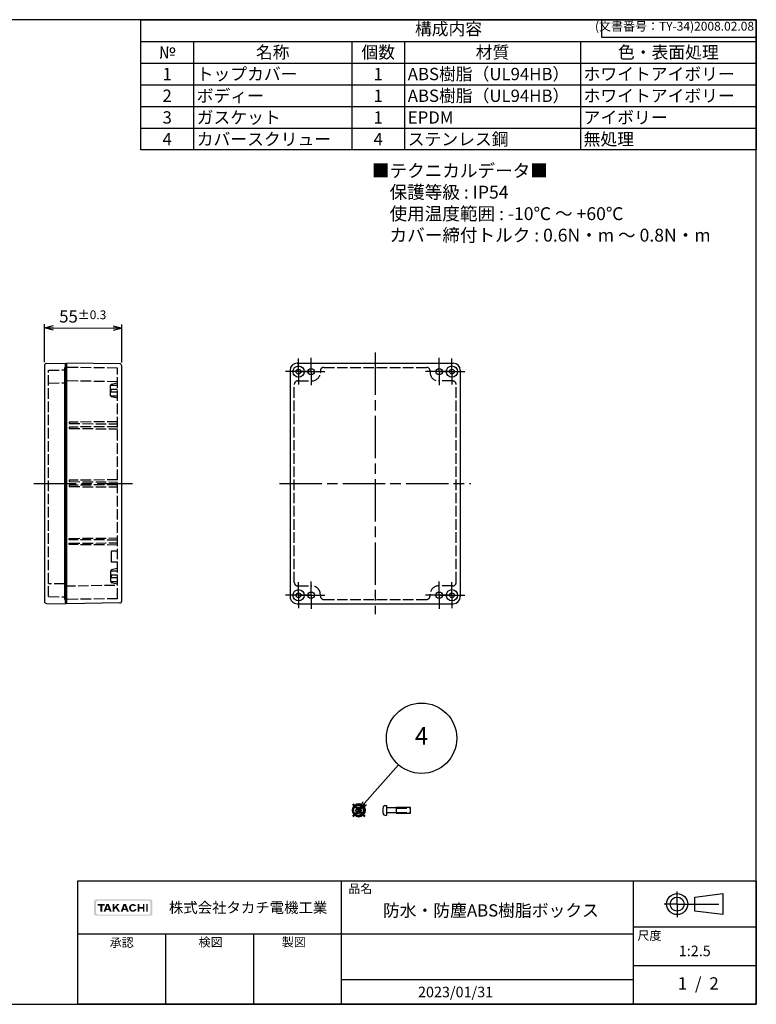
# Model space of a CAD drawing. Units: millimetres. Extents: x 0 to 2025, y 0 to 700.
# Drawn here: x 484 to 1008, y 0 to 700 of the extents above; entities that cross this region are included whole.
import ezdxf
from ezdxf.enums import TextEntityAlignment as Align

# ---------------------------------------------------------------- set-up
doc = ezdxf.new("R2010")
doc.units = ezdxf.units.MM
doc.header["$LTSCALE"] = 2.5
for name, pattern in [('AM_ISO02W050x2', [3.75, 3, -0.75]), ('AM_ISO08W050', [18, 12, -1.5, 3, -1.5]), ('AM_ISO08W050x2', [9, 6, -0.75, 1.5, -0.75]), ('gen7a', [6.875, 4.75, -0.875, 0.375, -0.875])]:
    doc.linetypes.add(name, pattern=pattern)
doc.layers.add('7A', color=4, linetype='gen7a')
doc.layers.add('RAHM2', color=1, linetype='Continuous')
doc.layers.add('AM_12', color=7, linetype='Continuous', lineweight=50, plot=False)
for name, color, linetype, lineweight in [('AM_5', 3, 'Continuous', 25), ('AM_7', 4, 'AM_ISO08W050', 25), ('AM_8', 1, 'Continuous', 25), ('ｶﾊﾞｰｽｸﾘｭｰ', 8, 'Continuous', 25), ('ｶﾊﾞｰｽｸﾘｭｰ0', 8, 'AM_ISO02W050x2', 25), ('ﾄｯﾌﾟｶﾊﾞｰ', 7, 'Continuous', 25), ('ﾄｯﾌﾟｶﾊﾞｰ0', 7, 'AM_ISO02W050x2', 25), ('ﾎﾞﾃﾞｨｰ', 2, 'Continuous', 25), ('ﾎﾞﾃﾞｨｰ0', 2, 'AM_ISO02W050x2', 25)]:
    doc.layers.add(name, color=color, linetype=linetype, lineweight=lineweight)
doc.styles.get("Standard").update_dxf_attribs({"font": 'ISOCP.SHX', "bigfont": 'bigfont.shx'})
doc.styles.add('takachi1', font='MS PGothic.ttf', dxfattribs={"height": 2.5})
doc.dimstyles.new('AM_ISO$0', dxfattribs={"dimtxt": 3.5, "dimasz": 2.5, "dimexe": 1, "dimexo": 1, "dimgap": 1.5, "dimtad": 1, "dimdsep": 46, "dimtxsty": 'STANDARD', "dimblk": 'OPEN30', "dimcen": 0, "dimclrd": 256, "dimclre": 256, "dimclrt": 2, "dimadec": 0, "dimazin": 2, "dimtp": 0.1, "dimtm": 0.1, "dimtfac": 0.71, "dimtmove": 0, "dimatfit": 3, "dimldrblk": 'OPEN30', "dimfxl": 1, "dimlwd": -1, "dimlwe": -1, "dimarcsym": 0})

# ---------------------------------------------------------------- blocks, each defined once
blk = doc.blocks.new('TK-A3')
for p, q in [((359, 280), (359, 275)), ((359, 275), (403, 275))]:
    blk.add_line(p, q)
blk.add_lwpolyline([(0, 0), (403, 0), (403, 280), (0, 280.0000000000001)], close=True)
at = {"insert": (402.3592953827349, 276.108542987227), "char_height": 2.5, "width": 43.07840397728297, "attachment_point": 9}
blk.add_mtext('(文書番号：TY-34)2008.02.08', dxfattribs=at)
blk = doc.blocks.new('A$C0FAF06CF')
at = {"layer": 'AM_8'}
h = blk.add_hatch(color=1, dxfattribs=at)
edge = h.paths.add_edge_path()
edge.add_line((-8.013599999999968, -2.41150000000041), (8.013600000000068, -2.411500000000414))
edge.add_arc((8.013600000000054, -1.773380000000512), 0.6381199999999012, 270, 360)
edge.add_line((8.651719999999955, -1.773380000000512), (8.651719999999967, 1.773379999999486))
edge.add_arc((8.013600000000025, 1.773379999999429), 0.638119999999958, 5.1039e-12, 90.00000000000126)
edge.add_line((8.013599999999997, 2.41149999999939), (-8.013599999999997, 2.411499999999387))
edge.add_arc((-8.013600000000025, 1.773379999999436), 0.638119999999951, 89.99999999999682, 179.9999999999955)
edge.add_line((-8.651719999999983, 1.773379999999486), (-8.651719999999983, -1.773380000000505))
edge.add_arc((-8.013600000000025, -1.773380000000457), 0.638119999999951, 180.0000000000043, 270.0000000000045)
edge = h.paths.add_edge_path(flags=16)
edge.add_line((-7.47193999999996, 2.092439999999486), (7.471940000000017, 2.092439999999479))
edge.add_arc((7.471940000000046, 1.550779999999479), 0.5416600000000003, 7.958078640513122e-13, 90.00000000000148, ccw=False)
edge.add_line((8.013600000000025, 1.550779999999486), (8.013600000000025, -1.550780000000505))
edge.add_arc((7.471940000000017, -1.550780000000502), 0.5416600000000074, 270, 359.99999999999966, ccw=False)
edge.add_line((7.471940000000017, -2.092440000000506), (-7.47193999999996, -2.092440000000513))
edge.add_arc((-7.47193999999996, -1.550780000000505), 0.5416600000000074, 180, 270, ccw=False)
edge.add_line((-8.013599999999968, -1.550780000000505), (-8.013599999999968, 1.550779999999486))
edge.add_arc((-7.47193999999996, 1.550779999999486), 0.5416600000000003, 90, 180, ccw=False)
for points in [[(-5.453699999999969, 0.5935999999994924), (-5.453699999999969, 1.038799999999492), (-7.531299999999987, 1.038799999999492), (-7.531299999999987, 0.5935999999994924), (-6.759619999999983, 0.5935999999994924), (-6.759619999999983, -1.224300000000516), (-6.225379999999972, -1.224300000000516), (-6.225379999999972, 0.5935999999994924)], [(-3.146079999999983, 1.038799999999492), (-3.146079999999983, -1.224300000000516), (-2.671199999999942, -1.224300000000516), (-2.671199999999942, -0.6184186206901412), (-2.193432261217481, -0.1027759420753025), (-1.520149446800417, -1.224300000000516), (-0.9571799999999939, -1.224300000000516), (-1.851807874889658, 0.2659306476478651), (-1.135707252964408, 1.038799999999492), (-1.788279380580377, 1.038799999999492), (-2.671199999999942, 0.085886028951558), (-2.671199999999942, 1.038799999999492)], [(4.304715008555604, 1.038799999999492), (4.304715008555604, -1.224300000000516), (4.775885008555576, -1.224300000000516), (4.775885008555576, -0.315350000000512), (5.829525008555606, -0.315350000000512), (5.829525008555606, -1.224300000000516), (6.300695008555578, -1.224300000000516), (6.300695008555578, 1.038799999999492), (5.829525008555606, 1.038799999999492), (5.829525008555606, 0.1298499999994878), (4.775885008555576, 0.1298499999994878), (4.775885008555576, 1.038799999999492)], [(7.280135008555589, -1.224300000000516), (7.280135008555589, 1.038799999999492), (6.805255008555604, 1.038799999999492), (6.805255008555604, -1.224300000000516)]]:
    blk.add_hatch(color=1, dxfattribs=at).paths.add_polyline_path(points)
h = blk.add_hatch(color=1, dxfattribs=at)
h.paths.add_polyline_path([(-5.264049114754044, -1.224300000000516), (-5.084217508196672, -0.734580000000511), (-4.161102491803262, -0.734580000000511), (-3.981270885245876, -1.224300000000516), (-3.420619999999971, -1.224300000000516), (-4.251659999999958, 1.038799999999492), (-4.993659999999977, 1.038799999999492), (-5.82469999999995, -1.224300000000516)])
h.paths.add_polyline_path([(-4.332759934426206, -0.2671200000005083), (-4.912560065573728, -0.2671200000005083), (-4.622659999999967, 0.5223399999994971)], flags=16)
h = blk.add_hatch(color=1, dxfattribs=at)
h.paths.add_polyline_path([(-0.1961891147540484, -1.224300000000516), (-0.0163575081966769, -0.734580000000511), (0.9067575081967476, -0.734580000000511), (1.086589114754119, -1.224300000000516), (1.64724000000001, -1.224300000000516), (0.8162000000000375, 1.038799999999492), (0.0742000000000189, 1.038799999999492), (-0.7568399999999543, -1.224300000000516)])
h.paths.add_polyline_path([(0.7351000655737892, -0.2671200000005083), (0.1552999344262673, -0.2671200000005083), (0.4452000000000283, 0.5223399999994971)], flags=16)
h = blk.add_hatch(color=1, dxfattribs=at)
edge = h.paths.add_edge_path()
edge.add_ellipse((2.878960000000006, -0.0927500000005264), major_axis=(0, 0.7271600000000495), ratio=0.8673469387754511, start_angle=308.5505407908052, end_angle=246.5820184016549)
edge.add_line((3.469375036740871, -0.3484654247793539), (3.94113500855559, -0.5527900000005097))
edge.add_arc((2.878960000000006, -0.0927500000005122), 1.157520000000026, 38.550540790803325, 336.58201840165333, ccw=False)
edge.add_line((3.784208621486186, 0.6286219454599618), (3.397792961318373, 0.3206961337928842))
blk = doc.blocks.new('TK-仕様書NEW')
for p, q in [((0, 35), (-193, 35)), ((-193, 35), (-193, 0)), ((-118, 35), (-118, 0)), ((-35, 35), (-35, 0)), ((0, 35), (0, 0)), ((-17.5, 30.5), (-9.5, 31.5)), ((-9.5, 31.5), (-9.5, 25.5)), ((-17.5, 26.5), (-17.5, 30.5)), ((-9.5, 25.5), (-17.5, 26.5)), ((-193.0000000000001, 19.99999999999994), (-35, 19.99999999999994)), ((-168.0000000000001, 19.99999999999993), (-168, 0)), ((-143.0000000000001, 19.99999999999993), (-143, 0)), ((-35, 22), (0, 22)), ((-35, 11), (0, 11)), ((-35.00000000000011, 7), (-118, 7)), ((0, 0), (-193, 0))]:
    blk.add_line(p, q)
for radius in [3, 2]:
    blk.add_circle((-22.5, 28.5), radius)
at = {"layer": '7A'}
for q in [(-22.5, 32.07478664473149), (-26.22303737125117, 28.5), (-22.5, 24.78991724228479), (-8.718691599714703, 28.5)]:
    blk.add_line((-22.5, 28.5), q, dxfattribs=at)
at = {"xscale": 0.9599999999999999, "yscale": 0.9599999999999999, "zscale": 0.9599999999999999}
blk.add_blockref('A$C0FAF06CF', (-180, 27.49999999999997), dxfattribs=at)
at = {"insert": (-167, 27.49999999999997), "char_height": 3, "width": 42.88435181670968, "attachment_point": 4}
blk.add_mtext('\\fＭＳ ゴシック|b0|i0|c128|p49;株式会社タカチ電機工業', dxfattribs=at)
for tag, p in [('品名', (-106.1561493930892, 24.94727555274869)), ('型番', (-106.1391682485609, 11.53771236320705))]:
    blk.add_attdef(tag, p, '', height=3.5)
for tag, height, p in [('GEN-TITLE-SCA', 3, (-17.5, 14.79266317345349)), ('承認', 3.5, (-180.7195176573868, 7.729076668239944)), ('検図', 3.5, (-155.5000000000001, 7.72907666823994)), ('製図', 3.5, (-130.5000000000001, 7.72907666823994)), ('ページNO.', 3.5, (-21, 5.5)), ('総ページ数', 3.5, (-12, 5.5))]:
    blk.add_attdef(tag, text='', height=height).set_placement(p, align=Align.MIDDLE)
blk.add_attdef('GEN-TITLE-DAT', text='', height=3).set_placement((-85.5, 3.5), align=Align.MIDDLE_CENTER)
at = {"layer": 'RAHM2', "char_height": 2.5}
for s, insert, width, attachment_point in [('品名', (-116, 32.55103540727967), 90, 4), ('尺度', (-33.80025513713145, 20.80103540727967), 20, 1), ('承認', (-180.4289022005786, 18.8010354072796), 17, 2), ('検図', (-155.1678725559621, 18.92584712714763), 17, 2), ('製図', (-131.4954787961751, 18.95800561859732), 17, 2)]:
    blk.add_mtext(s, dxfattribs=dict(at, insert=insert, width=width, attachment_point=attachment_point))
at = {"layer": 'RAHM2', "color": 0, "insert": (-16.5, 5.5), "char_height": 3.5, "width": 4.469919821818734, "attachment_point": 5}
blk.add_mtext('/', dxfattribs=at)
blk = doc.blocks.new('A$C2F0417A4')
at = {"layer": 'ｶﾊﾞｰｽｸﾘｭｰ'}
for p, q in [((-2.100000000000021, -0.4772727272726911), (-2.099999999999993, 0.4772727272727196)), ((-2.099999999999965, 0.4772727272727196), (-1.813636363636361, 0.4772727272727196)), ((-0.4772727272726911, 2.100000000000051), (0.4772727272727196, 2.100000000000051)), ((-0.4772727272727196, 1.813636363636334), (-0.4772727272727196, 2.100000000000051)), ((0.4772727272727196, 2.100000000000051), (0.4772727272727196, 1.813636363636446)), ((1.813636363636305, 0.4772727272727196), (2.100000000000021, 0.4772727272727196)), ((2.099999999999993, 0.4772727272726911), (2.099999999999993, -0.4772727272726911)), ((-1.813636363636305, -0.4772727272726911), (-2.100000000000021, -0.4772727272726911)), ((-0.4772727272726911, -2.099999999999909), (-0.4772727272726911, -1.813636363636305)), ((0.4772727272727481, -2.100000000000021), (-0.4772727272726344, -2.100000000000021)), ((0.4772727272727481, -1.813636363636305), (0.4772727272727481, -2.100000000000021)), ((2.099999999999993, -0.4772727272726911), (1.813636363636361, -0.4772727272726911))]:
    blk.add_line(p, q, dxfattribs=at)
blk.add_circle((0, 0), 3.499999999999147, dxfattribs=at)
for centre, start, end in [((-1.813636363636361, 1.813636363636334), 270, 0), ((1.813636363636305, 1.813636363636334), 180, 270), ((-1.813636363636276, -1.813636363636305), 0, 90), ((1.813636363636361, -1.813636363636305), 90, 180)]:
    blk.add_arc(centre, 1.336363636363619, start, end, dxfattribs=at)
blk = doc.blocks.new('*S112')
at = {"layer": 'AM_12', "color": 4}
for p, q in [((720.6111158387616, 133.5973041904826), (729.3611158387616, 142.3473041904826)), ((720.6111158387616, 142.3473041904826), (729.3611158387616, 133.5973041904826))]:
    blk.add_line(p, q, dxfattribs=at)
blk.add_circle((724.9861158387616, 137.9723041904826), 4.375, dxfattribs=at)
blk = doc.blocks.new('*S116')
at = {"layer": 'AM_5'}
blk.add_line((753.0982125533009, 170.3661242082419), (729.0736390629448, 142.9302496048426), dxfattribs=at)
at = {"layer": 'AM_5', "linetype": 'Continuous'}
for p, q in [((727.8137259891184, 144.0335085558021), (724.9562205667011, 138.22818995754)), ((729.0736390629448, 142.9302496048426), (724.9562205667011, 138.22818995754)), ((724.9562205667011, 138.22818995754), (730.3335521367712, 141.8269906538831))]:
    blk.add_line(p, q, dxfattribs=at)
at = {"layer": 'AM_5', "color": 3}
blk.add_circle((769.5678865382756, 189.174362797452), 25, dxfattribs=at)
at = {"layer": 'AM_5', "color": 7, "insert": (769.5678865382756, 189.174362797452), "char_height": 12.5, "attachment_point": 5}
blk.add_mtext('4', dxfattribs=at)
blk = doc.blocks.new('*S117')
at = {"color": 7}
for p, q in [((570, 700), (1007.5, 700)), ((570, 607.375), (570, 700)), ((1007.5, 700), (1007.5, 607.375)), ((1007.5, 607.375), (570, 607.375))]:
    blk.add_line(p, q, dxfattribs=at)
at = {"color": 1}
for p, q in [((570, 684.5625), (1007.5, 684.5625)), ((607.5, 684.5625), (607.5, 669.125)), ((720, 684.5625), (720, 669.125)), ((757.5, 684.5625), (757.5, 669.125)), ((882.5000000000001, 684.5625), (882.5000000000001, 669.125)), ((570, 669.125), (1007.5, 669.125)), ((607.5, 669.125), (607.5, 653.6875)), ((720, 669.125), (720, 653.6875)), ((757.5, 669.125), (757.5, 653.6875)), ((882.5000000000001, 669.125), (882.5000000000001, 653.6875)), ((570, 653.6875), (1007.5, 653.6875)), ((607.5, 653.6875), (607.5, 638.25)), ((720, 653.6875), (720, 638.25)), ((757.5, 653.6875), (757.5, 638.25)), ((882.5000000000001, 653.6875), (882.5000000000001, 638.25)), ((570, 638.25), (1007.5, 638.25)), ((607.5, 638.25), (607.5, 622.8125)), ((720, 638.25), (720, 622.8125)), ((757.5, 638.25), (757.5, 622.8125)), ((882.5000000000001, 638.25), (882.5000000000001, 622.8125)), ((570, 622.8125), (1007.5, 622.8125)), ((607.5, 622.8125), (607.5, 607.375)), ((720, 622.8125), (720, 607.375)), ((757.5, 622.8125), (757.5, 607.375)), ((882.5000000000001, 622.8125), (882.5000000000001, 607.375))]:
    blk.add_line(p, q, dxfattribs=at)
at = {"color": 2, "insert": (788.75, 692.28125), "char_height": 8.75, "attachment_point": 5}
blk.add_mtext('構成内容', dxfattribs=at)
at = {"color": 2, "char_height": 8.75}
for s, insert, width, attachment_point in [('№', (588.75, 681.1875), 33, 2), ('名称', (663.75, 681.1875), 108, 2), ('個数', (738.75, 681.1875), 33, 2), ('材質', (820, 681.1875), 120.5, 2), ('色・表面処理', (945, 681.1875), 120.5, 2), ('1', (588.75, 665.7499999999999), 33, 2), ('トップカバー', (609.75, 665.7499999999999), 108, 1), ('1', (738.75, 665.7499999999999), 33, 2), ('ABS樹脂（UL94HB）', (759.75, 665.7499999999999), 120.5, 1), ('ホワイトアイボリー', (884.75, 665.7499999999999), 120.5, 1), ('ボディー', (609.75, 650.3124999999999), 108, 1), ('ABS樹脂（UL94HB）', (759.75, 650.3124999999999), 120.5, 1), ('ホワイトアイボリー', (884.75, 650.3124999999999), 120.5, 1), ('2', (588.75, 650.3124999999999), 33, 2), ('1', (738.75, 650.3124999999999), 33, 2), ('3', (588.75, 634.8749999999999), 33, 2), ('ガスケット', (609.75, 634.8749999999999), 108, 1), ('1', (738.75, 634.8749999999999), 33, 2), ('EPDM', (759.75, 634.8749999999999), 120.5, 1), ('アイボリー', (884.75, 634.8749999999999), 120.5, 1), ('4', (588.75, 619.4374999999999), 33, 2), ('カバースクリュー', (609.75, 619.4374999999999), 108, 1), ('4', (738.75, 619.4374999999999), 33, 2), ('ステンレス鋼', (759.75, 619.4374999999999), 120.5, 1), ('無処理', (884.75, 619.4374999999999), 120.5, 1)]:
    blk.add_mtext(s, dxfattribs=dict(at, insert=insert, width=width, attachment_point=attachment_point))
blk = doc.blocks.new('_Open30')
at = {"color": 0, "linetype": 'ByBlock', "lineweight": -2}
for p, q in [((-1, 0.26794919), (0, 0)), ((0, 0), (-1, -0.26794919)), ((0, 0), (-1, 0))]:
    blk.add_line(p, q, dxfattribs=at)
blk = doc.blocks.new('*D76')
at = {"layer": 'AM_5'}
for p, q in [((501.5051898619828, 456.5917461435563), (501.6249788810911, 483.4808942814923)), ((556.505189861983, 456.3467255122905), (556.6249788810914, 483.2358736502264)), ((507.8637796713673, 480.9530761117556), (550.363903709004, 480.7637414350178))]:
    blk.add_line(p, q, dxfattribs=at)
at = {"layer": 'Defpoints', "color": 0}
for p in [(556.6138416901857, 480.7358984577538), (501.4940526710772, 454.0917709510837), (556.4940526710773, 453.8467503198178)]:
    blk.add_point(p, dxfattribs=at)
at = {"layer": 'AM_5', "xscale": 6.25, "yscale": 6.25, "zscale": 6.25}
for p, rotation in [((501.6138416901855, 480.9809190890196), 179.7447535419191), ((556.6138416901857, 480.7358984577538), 359.7447535419191)]:
    blk.add_blockref('_Open30', p, dxfattribs=dict(at, rotation=rotation))
at = {"layer": 'AM_5', "color": 2, "insert": (528.7234123456159, 488.9852287303682), "char_height": 8.75, "attachment_point": 5, "rotation": 359.74475354191907}
blk.add_mtext('55{}{\\H0.71x;\\C3;%%p0.3}', dxfattribs=at)

msp = doc.modelspace()

# ---------------------------------------------------------------- linework, layer by layer
at = {"layer": 'AM_7'}
for p, q in [((736.6122174081083, 463.3276428196966), (736.6122174081286, 277.3276428196977)), ((493.994052671077, 370.3276428357823), (563.9940526710768, 370.3276426855306)), ((668.6122174081277, 370.3276429621519), (804.6122174081092, 370.3276428113829))]:
    msp.add_line(p, q, dxfattribs=at)
at = {"layer": 'AM_7', "linetype": 'AM_ISO08W050x2'}
for p, q in [((682.1122174081099, 449.8276428196848), (682.1122174081099, 459.0276428196848)), ((691.1122174081099, 449.8276428196868), (691.1122174081099, 459.5776428196868)), ((782.112217408109, 449.827642819697), (782.112217408109, 459.5776428196971)), ((791.112217408109, 449.827642819697), (791.112217408109, 459.027642819697)), ((682.1122174081099, 449.8276428196848), (672.9122174081099, 449.8276428196848)), ((691.1122174081099, 449.8276428196868), (681.3622174081099, 449.8276428196868)), ((682.1122174081099, 449.8276428196848), (691.31221740811, 449.8276428196848)), ((682.1122174081099, 449.8276428196848), (682.1122174081099, 440.6276428196847)), ((691.1122174081099, 449.8276428196868), (700.8622174081099, 449.8276428196868)), ((691.1122174081099, 449.8276428196868), (691.1122174081099, 440.0776428196868)), ((782.112217408109, 449.827642819697), (772.362217408109, 449.827642819697)), ((791.112217408109, 449.827642819697), (781.912217408109, 449.827642819697)), ((782.112217408109, 449.827642819697), (791.862217408109, 449.827642819697)), ((782.112217408109, 449.827642819697), (782.112217408109, 440.077642819697)), ((791.112217408109, 449.827642819697), (800.312217408109, 449.827642819697)), ((791.112217408109, 449.827642819697), (791.112217408109, 440.6276428196971)), ((682.1122174081459, 290.8276428196852), (682.1122174081459, 300.0276428196853)), ((691.1122174081459, 290.8276428196873), (691.1122174081459, 300.5776428196873)), ((782.1122174081092, 290.8276428196976), (782.1122174081092, 300.5776428196976)), ((791.1122174081092, 290.8276428196976), (791.1122174081092, 300.0276428196976)), ((682.1122174081459, 290.8276428196852), (672.9122174081457, 290.8276428196852)), ((691.1122174081459, 290.8276428196873), (681.3622174081459, 290.8276428196873)), ((682.1122174081459, 290.8276428196852), (691.3122174081459, 290.8276428196852)), ((682.1122174081459, 290.8276428196852), (682.1122174081459, 281.6276428196853)), ((691.1122174081459, 290.8276428196873), (700.8622174081459, 290.8276428196873)), ((691.1122174081459, 290.8276428196873), (691.1122174081459, 281.0776428196873)), ((782.1122174081092, 290.8276428196976), (772.3622174081092, 290.8276428196976)), ((791.1122174081092, 290.8276428196976), (781.9122174081091, 290.8276428196976)), ((782.1122174081092, 290.8276428196976), (791.8622174081092, 290.8276428196976)), ((782.1122174081092, 290.8276428196976), (782.1122174081092, 281.0776428196977)), ((791.1122174081092, 290.8276428196976), (800.3122174081093, 290.8276428196976)), ((791.1122174081092, 290.8276428196976), (791.1122174081092, 281.6276428196977))]:
    msp.add_line(p, q, dxfattribs=at)
at = {"layer": 'ｶﾊﾞｰｽｸﾘｭｰ'}
for p, q in [((743.5031821536267, 141.2471904152414), (744.6225973434457, 141.3451265541293)), ((744.6225973434457, 141.3451265541293), (744.6225973434457, 134.3451265541342)), ((743.5031821536267, 134.4430626930221), (744.6225973434457, 134.3451265541342)), ((751.6225973434456, 139.5701265541317), (744.8225973434458, 139.5701265541317)), ((751.6225973434456, 136.1201265541318), (744.8225973434456, 136.1201265541318)), ((751.6225973434456, 139.8451265541311), (751.6225973434456, 135.8451265541321)), ((761.6225973434457, 139.8451265541311), (751.6225973434456, 139.8451265541311)), ((751.6225973434456, 135.8451265541321), (761.6225973434457, 135.8451265541321)), ((761.6225973434457, 135.8451265541321), (761.6225973434457, 139.8451265541311))]:
    msp.add_line(p, q, dxfattribs=at)
for centre, radius, start, end in [((751.0225973434456, 137.8451265541318), 9, 164.1191499917383, 195.8808500082612), ((743.6164846191984, 139.9521373077222), 1.3, 94.99999999999324, 164.1191499917434), ((743.6164846191984, 135.7381158005412), 1.3, 195.8808500082532, 265.0000000000067), ((744.8225973434458, 139.7701265541317), 0.2, 180, 270), ((744.8225973434456, 135.9201265541318), 0.2, 90, 180)]:
    msp.add_arc(centre, radius, start, end, dxfattribs=at)
at = {"layer": 'ｶﾊﾞｰｽｸﾘｭｰ0'}
for p, q in [((751.6225973434456, 139.4451265541311), (761.6225973434457, 139.4451265541312)), ((751.6225973434456, 136.2451265541321), (761.6225973434457, 136.245126554132))]:
    msp.add_line(p, q, dxfattribs=at)
at = {"layer": 'ﾄｯﾌﾟｶﾊﾞｰ'}
for p, q in [((502.9678740614213, 455.5915424938215), (516.4940526710772, 455.8276428196837)), ((516.4940526710772, 455.8276428196837), (516.4940526710772, 284.8276428196841)), ((501.4940526710777, 454.0917709510837), (501.4940526710772, 286.5635146882842)), ((502.9678740614213, 285.0637431455461), (516.4940526710772, 284.8276428196841))]:
    msp.add_line(p, q, dxfattribs=at)
for centre, start, end in [((502.9940526710772, 454.0917709510837), 91.00000000000178, 180.0000000000065), ((502.9940526710772, 286.5635146882842), 179.9999999999935, 268.9999999999983)]:
    msp.add_arc(centre, 1.5, start, end, dxfattribs=at)
at = {"layer": 'ﾄｯﾌﾟｶﾊﾞｰ0'}
for p, q in [((504.4940526710774, 450.8181820405451), (515.9940526710772, 451.0189152872193)), ((504.4940526710777, 289.8371035097148), (504.4940526710774, 450.8181820405451)), ((515.9940526710772, 289.6363702833007), (515.9940526710772, 451.0189152872193)), ((504.4940526710774, 441.6181820405449), (515.9940526710772, 441.8189152872194)), ((515.9940526710772, 298.8363703521479), (504.4940526710774, 299.0371035988223)), ((504.4940526710777, 289.8371035097149), (515.9940526710772, 289.6363702833007))]:
    msp.add_line(p, q, dxfattribs=at)
at = {"layer": 'ﾎﾞﾃﾞｨｰ'}
for p, q in [((516.4940526710772, 455.3101877547556), (517.4940526710773, 455.3276428196838)), ((516.4940526710772, 285.3450978846122), (516.4940526710772, 455.3101877547556)), ((517.4940526710773, 284.8276428196841), (517.4940526710773, 455.8276428196838)), ((555.0132818600651, 455.346627060851), (517.4940526710773, 455.8276428196838)), ((681.1122174081097, 455.8276428196964), (792.112217408109, 455.8276428196968)), ((556.4940526710772, 286.8085353195502), (556.4940526710777, 453.8467503198183)), ((676.1122174081094, 450.8276428196834), (676.112217408146, 289.8276428196839)), ((797.1122174081092, 450.827642819697), (797.1122174081092, 289.8276428196977)), ((516.4940526710772, 285.3450978846122), (517.4940526710773, 285.3276428196841)), ((555.0132818600648, 285.3086585785174), (517.4940526710773, 284.8276428196841)), ((681.1122174081461, 284.8276428196976), (792.1122174081092, 284.8276428196976))]:
    msp.add_line(p, q, dxfattribs=at)
for centre, radius in [((682.1122174081111, 449.827642819686), 4), ((682.1122174081111, 449.827642819686), 1.7), ((691.1122174081111, 449.827642819688), 2.25), ((782.1122174081089, 449.8276428196976), 2.25), ((791.1122174081088, 449.8276428196976), 4), ((791.1122174081088, 449.8276428196976), 1.7), ((682.1122174081446, 290.827642819686), 4), ((791.1122174081092, 290.8276428196976), 4), ((682.1122174081446, 290.827642819686), 1.7), ((691.1122174081445, 290.827642819688), 2.25), ((782.1122174081092, 290.8276428196976), 2.25), ((791.1122174081092, 290.8276428196976), 1.7)]:
    msp.add_circle(centre, radius, dxfattribs=at)
for centre, radius, start, end in [((554.9940526710777, 453.8467503198183), 1.5, 0, 89.26547896574318), ((681.1122174081097, 450.8276428196845), 5, 90.00000000002605, 180.000000000013), ((792.112217408109, 450.827642819697), 5, 0, 90), ((681.1122174081461, 289.8276428196851), 5, 180.000000000013, 270.000000000026), ((792.1122174081092, 289.8276428196977), 5, 270, 0), ((554.9940526710773, 286.8085353195502), 1.5, 270.7345210342568, 0)]:
    msp.add_arc(centre, radius, start, end, dxfattribs=at)
at = {"layer": 'ﾎﾞﾃﾞｨｰ0'}
for p, q in [((553.494052671077, 452.3532836618985), (515.9940526710772, 452.8340501018118)), ((515.9940526710772, 287.8212324452189), (515.9940526710772, 452.8340501018118)), ((553.494052671077, 288.3020016759873), (553.494052671077, 452.3532836618986)), ((697.6122174081099, 450.3276428196882), (697.6122174081099, 449.2276428196878)), ((700.1122174081099, 452.8276428196968), (773.1122174081088, 452.8276428196971)), ((775.6122174081087, 450.327642819697), (775.612217408109, 449.2276428196967)), ((553.494052671077, 442.5818054173399), (515.9940526710772, 443.2363703521481)), ((548.9940529737269, 440.82764261577), (553.4940529780198, 441.8276425964519)), ((548.9940529544087, 440.8276426157699), (553.4940529544087, 441.8276426157698)), ((681.6122174081113, 443.2276428196844), (691.6122174081112, 443.2276428196864)), ((791.612217408109, 443.2276428196969), (781.612217408109, 443.2276428196967)), ((548.4940529544087, 432.5776426157705), (548.4940529544087, 440.0776426157706)), ((548.4940529544087, 440.0776426157706), (553.4940529544087, 440.0776426157706)), ((548.9940529544087, 440.0776426157706), (548.9940529544087, 440.8276426157699)), ((548.9940530665609, 437.3276426278439), (553.4940530665608, 437.3276426012816)), ((548.9940529544084, 435.3276426157701), (548.9940529544087, 437.32764261577)), ((548.9940529544087, 437.32764261577), (553.4940529544087, 437.32764261577)), ((548.9940530547555, 435.327642627844), (553.4940530547555, 435.3276426012816)), ((548.9940529544087, 435.3276426157701), (553.4940529544087, 435.3276426157701)), ((679.1122174081436, 299.9276428196846), (679.1122174081117, 440.727642819684)), ((794.1122174081092, 299.9276428196976), (794.1122174081092, 440.7276428196969)), ((548.4940529544087, 432.5776426157705), (553.4940529544087, 432.5776426157705)), ((548.9940529544087, 431.8276426157701), (548.9940529544087, 432.5776426157705)), ((553.4940529307979, 430.8276425964519), (548.9940529350907, 431.8276426157702)), ((553.4940529544087, 430.8276426157698), (548.9940529544087, 431.8276426157701)), ((553.494052671077, 414.1276427016154), (519.1940526710767, 413.8776427016154)), ((519.1940526710767, 413.8776427016154), (519.1940526710767, 412.8776427016154)), ((519.1940526710767, 412.8776427016154), (553.494052671077, 412.6276427016156)), ((553.494052671077, 410.6276427016156), (519.1940526710767, 410.3776427016159)), ((519.1940526710767, 410.3776427016159), (519.1940526710767, 409.3776427016159)), ((519.1940526710767, 409.3776427016159), (553.494052671077, 409.1276427016159)), ((553.494052671077, 372.8276427016103), (519.1940526710767, 372.5776427016104)), ((519.1940526710767, 372.5776427016104), (519.1940526710767, 371.5776427016103)), ((519.1940526710767, 371.5776427016103), (553.494052671077, 371.3276427016106)), ((553.494052671077, 369.3276427016106), (519.1940526710767, 369.0776427016108)), ((519.1940526710767, 369.0776427016108), (519.1940526710767, 368.0776427016108)), ((519.1940526710767, 368.0776427016108), (553.494052671077, 367.8276427016108)), ((519.1940524346643, 331.27764292746), (553.4940524361779, 331.5276427198043)), ((519.1940524286101, 330.27764292746), (519.1940524346643, 331.27764292746)), ((553.4940524270967, 330.0276427198046), (519.1940524286101, 330.27764292746)), ((519.1940524134748, 327.7776429274604), (553.4940524149885, 328.0276427198046)), ((519.1940524074208, 326.7776429274604), (519.1940524134748, 327.7776429274604)), ((553.4940524059074, 326.5276427198048), (519.1940524074208, 326.7776429274604)), ((553.4940524639442, 322.077642714508), (548.9940524639442, 322.0776427338261)), ((548.9940524639442, 322.0776427338261), (548.9940524317474, 314.5776427338261)), ((548.4940526871753, 308.0776428218306), (548.4940526549785, 300.5776428218306)), ((548.4940526871753, 308.0776428218306), (553.4940526871753, 308.0776428003661)), ((548.9940524317474, 314.5776427338261), (553.4940524317475, 314.577642714508)), ((553.494052671077, 309.8276428196847), (548.9940526710769, 308.8276428196845)), ((553.4940526946878, 309.8276428003667), (548.9940526903949, 308.8276428196846)), ((548.9940526903949, 308.8276428196846), (548.9940526871753, 308.0776428196841)), ((548.9940527757165, 305.3276428076107), (553.4940527757165, 305.327642814855)), ((548.9940526753696, 305.3276428196846), (548.9940526667839, 303.3276428196846)), ((548.9940526753697, 305.3276428196846), (553.4940526753699, 305.3276428003665)), ((548.9940527789362, 303.3276428076107), (553.4940527789362, 303.327642814855)), ((548.9940526667839, 303.3276428196846), (553.4940526667839, 303.3276428003665)), ((515.9940526710772, 297.4189152872199), (553.494052671077, 298.0734802220281)), ((548.4940526549785, 300.5776428218306), (553.4940526549785, 300.577642800366)), ((548.9940526549785, 300.5776428196841), (548.9940526517588, 299.8276428196848)), ((548.994052671077, 299.8276428196847), (553.4940526710768, 298.8276428196847)), ((548.9940526517588, 299.8276428196848), (553.4940526474659, 298.8276428003667)), ((681.6122174081441, 297.4276428196851), (691.6122174081443, 297.4276428196874)), ((791.6122174081092, 297.4276428196977), (781.6122174081092, 297.4276428196977)), ((553.494052671077, 288.3020016759873), (515.9940526710772, 287.8212324452189)), ((697.6122174081459, 290.3276428196885), (697.6122174081456, 291.4276428196889)), ((700.1122174081459, 287.8276428196977), (773.1122174081092, 287.8276428196977)), ((775.6122174081092, 290.3276428196973), (775.6122174081092, 291.4276428196978))]:
    msp.add_line(p, q, dxfattribs=at)
for centre, radius, start, end in [((691.6122174081099, 449.2276428196866), 6, 270.000000000026, 1.30276e-11), ((700.1122174081099, 450.3276428196889), 2.5, 90.00000000002605, 180.000000000013), ((773.1122174081088, 450.327642819697), 2.5, 0, 90), ((781.612217408109, 449.2276428196969), 6, 180, 270), ((681.612217408112, 440.7276428196844), 2.5, 90.00000000002605, 180.000000000013), ((791.612217408109, 440.7276428196969), 2.5, 0, 90), ((681.6122174081435, 299.9276428196852), 2.5, 180.000000000013, 270.000000000026), ((691.6122174081456, 291.4276428196874), 6, 1.30276e-11, 90.00000000002605), ((781.6122174081092, 291.4276428196977), 6, 90, 180), ((791.6122174081092, 299.9276428196976), 2.5, 270, 0), ((700.1122174081459, 290.3276428196893), 2.5, 180.000000000013, 270.000000000026), ((773.1122174081092, 290.3276428196976), 2.5, 270, 0)]:
    msp.add_arc(centre, radius, start, end, dxfattribs=at)

# ---------------------------------------------------------------- block references
at = {"lineweight": 0, "xscale": 2.5, "yscale": 2.5, "zscale": 2.5}
msp.add_blockref('TK-A3', (0, 0), dxfattribs=at)
for name, p in [('*S117', (0, 0)), ('A$C2F0417A4', (724.6225973434458, 137.8451265541317))]:
    msp.add_blockref(name, p)
msp.add_blockref('TK-仕様書NEW', (1007.5, 0), dxfattribs=at).add_auto_attribs({'GEN-TITLE-DAT': '2023/01/31', '品名': '防水・防塵ABS樹脂ボックス', 'GEN-TITLE-SCA': '1:2.5', 'ページNO.': '1', '総ページ数': '2'})
at = {"layer": 'AM_12'}
msp.add_blockref('*S112', (0, 0), dxfattribs=at)
at = {"layer": 'AM_5'}
msp.add_blockref('*S116', (0, 0), dxfattribs=at)

# ---------------------------------------------------------------- texts
at = {"insert": (734.3043326526558, 597.2392289645973), "char_height": 11, "attachment_point": 1, "style": 'takachi1'}
msp.add_mtext_dynamic_manual_height_columns('{\\Fisocp,extfont|c128;\\H0.83333x;■テクニカルデータ■\\P\u3000保護等級 : IP54 \\P\u3000使用温度範囲 : -10℃ ～ +60℃ \\P\u3000カバー締付トルク : 0.6N・m ～ 0.8N・m\\H1.2x; }', width=263.2840690925978, gutter_width=12.5, heights=[91.53503984714872], dxfattribs=at)

# ---------------------------------------------------------------- dimensions: what is measured, and where the dimension line sits
at = {"layer": 'AM_5'}
dim = msp.add_linear_dim(base=(556.6138416901857, 480.7358984577538), p1=(501.4940526710772, 454.0917709510837), p2=(556.4940526710772, 453.8467503198178), angle=359.74475354191907, text='<>{}{\\H0.71x;\\C3;%%p0.3}', dimstyle='AM_ISO$0', override={"dimscale": 2.5, "dimpost": '', "dimtp": 0.3, "dimtm": 0.3, "dimtdec": 2, "dimtzin": 8}, dxfattribs=at)
dim.commit()
dim.dimension.update_dxf_attribs({"geometry": '*D76', "text_midpoint": (528.6872164751728, 480.860309354832), "dimtype": 161})

doc.saveas('drawing.dxf')
